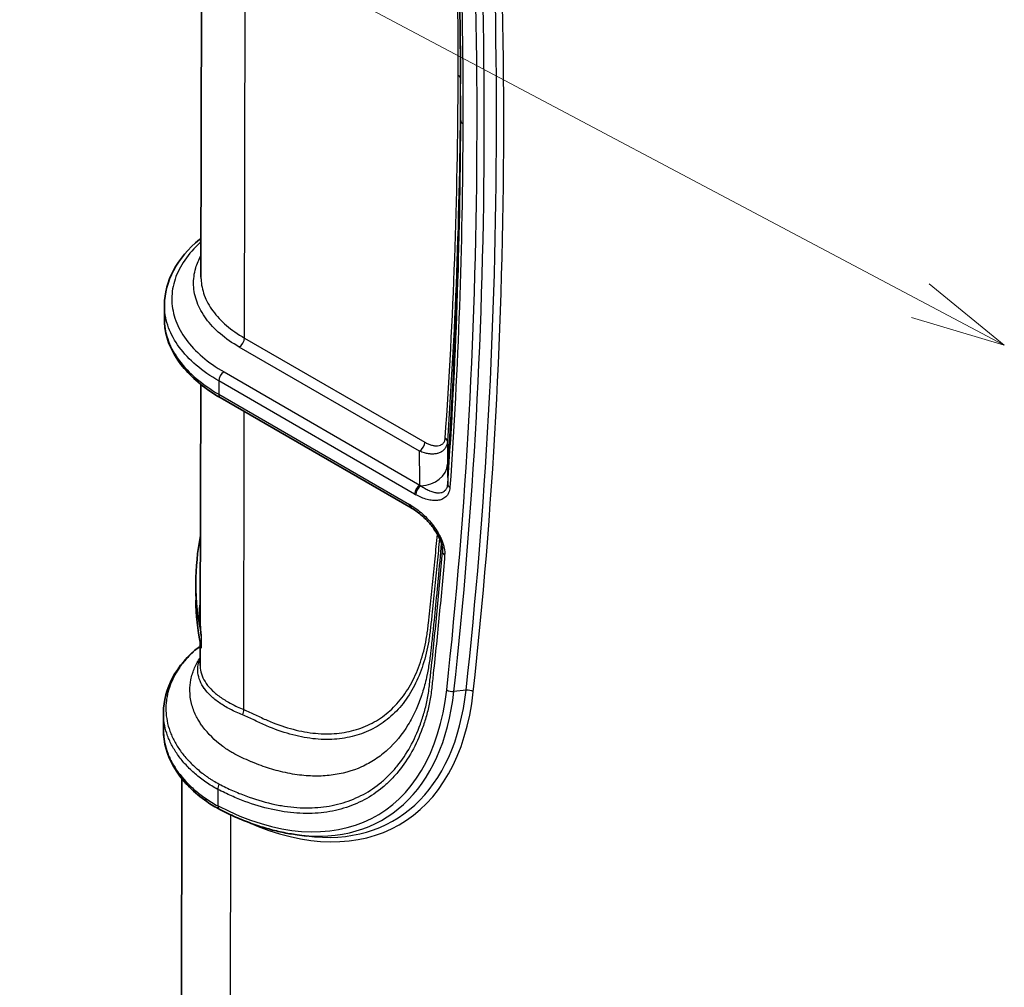
# Model space of a CAD drawing. Units: millimetres. Extents: x 94 to 7338, y 52 to 3424.
# Drawn here: x 350 to 519, y 646 to 811 of the extents above; entities that cross this region are included whole.
import ezdxf

# ---------------------------------------------------------------- set-up
doc = ezdxf.new("R2010")
doc.units = ezdxf.units.MM
doc.header["$LTSCALE"] = 6.5
for name, color, linetype, lineweight in [('Symbol (TK)', 100, 'Continuous', 18), ('Visible (ISO)', 7, 'Continuous', 35), ('Visible Narrow (ISO)', 7, 'Continuous', 25)]:
    doc.layers.add(name, color=color, linetype=linetype, lineweight=lineweight)

# ---------------------------------------------------------------- blocks, each defined once
blk = doc.blocks.new('バルーン1')
at = {"layer": 'Symbol (TK)', "color": 100}
for p, q in [((77.594, 117.422), (43.617, 135.434)), ((79.803, 116.251), (77.828, 117.864)), ((77.594, 117.422), (79.803, 116.251)), ((77.36, 116.98), (79.803, 116.251))]:
    blk.add_line(p, q, dxfattribs=at)

msp = doc.modelspace()

# ---------------------------------------------------------------- linework, layer by layer
at = {"layer": 'Visible (ISO)'}
for p, q in [((381.36, 767.3), (381.623, 887.28)), ((381.36, 767.3), (381.36, 767.299)), ((375.105, 762.552), (375.1, 760.162)), ((375.1, 760.162), (375.1, 760.161)), ((381.314, 751.597), (381.314, 751.597)), ((381.23, 708.438), (381.319, 748.943)), ((384.662, 746.676), (417.273, 727.848)), ((380.483, 714.927), (380.478, 712.725)), ((381.214, 700.897), (381.222, 704.712)), ((374.952, 692.799), (374.945, 689.85)), ((378.112, 685.936), (378.112, 685.936)), ((378.013, 641.185), (378.102, 681.531)), ((378.103, 681.822), (378.103, 681.822)), ((397.804, 671.941), (399.409, 671.736))]:
    msp.add_line(p, q, dxfattribs=at)
msp.add_ellipse((507.484, 715.281), major_axis=(127.001, 0.677), ratio=0.5808597, start_param=3.1371885, end_param=3.1372199, dxfattribs=at)
for points in [[(425.736, 803.72), (425.598, 821.737), (424.964, 840.045), (423.831, 858.587)], [(417.473, 727.73), (417.406, 727.77), (417.339, 727.81), (417.273, 727.848)], [(380.483, 714.929), (380.489, 717.643), (380.749, 720.366), (381.262, 723.073)], [(422.665, 720.606), (422.665, 720.606), (422.665, 720.607), (422.665, 720.607)], [(381.26, 704.514), (380.778, 707.011), (380.518, 709.525), (380.482, 712.037)], [(381.41, 703.858), (381.314, 704.121), (381.255, 704.386), (381.233, 704.656)], [(381.26, 704.514), (381.302, 704.295), (381.352, 704.076), (381.41, 703.858)], [(381.299, 704.23), (381.305, 704.234), (381.311, 704.238), (381.316, 704.242)], [(374.945, 689.849), (374.945, 689.849), (374.945, 689.848), (374.945, 689.847)], [(384.561, 676.274), (383.789, 676.672), (383.052, 677.119), (382.357, 677.61)], [(384.593, 676.258), (384.582, 676.263), (384.571, 676.269), (384.561, 676.274)]]:
    msp.add_open_spline(points, degree=3, dxfattribs=at)
for points, knots in [([(375.105, 762.551), (375.11, 764.544), (375.645, 766.558), (377.675, 770.33), (379.209, 772.133), (381.209, 773.789), (381.291, 773.857), (381.374, 773.923)], [0, 0, 0, 0, 0.9557821, 0.9557821, 1.931647, 1.931647, 1.9730572, 1.9730572, 1.9730572, 1.9730572]), ([(384.662, 746.676), (382.19, 748.103), (380.083, 749.796), (376.924, 753.5), (375.835, 755.572), (375.189, 758.504), (375.098, 759.334), (375.1, 760.161)], [0, 0, 0, 0, 1.0343947, 1.0343947, 2.0743771, 2.0743771, 2.4765769, 2.4765769, 2.4765769, 2.4765769]), ([(422.665, 720.607), (422.662, 720.815), (422.635, 721.057), (422.528, 721.567), (422.446, 721.843), (422.224, 722.443), (422.073, 722.773), (421.686, 723.502), (421.436, 723.9), (420.811, 724.775), (420.419, 725.242), (419.474, 726.232), (418.902, 726.732), (418.046, 727.364), (417.759, 727.556), (417.473, 727.73)], [0, 0, 0, 0, 0.08823136, 0.08823136, 0.17913879, 0.17913879, 0.28747834, 0.28747834, 0.42682865, 0.42682865, 0.6137992, 0.6137992, 0.86443245, 0.86443245, 0.99018497, 0.99018497, 0.99018497, 0.99018497]), ([(374.952, 692.815), (374.956, 694.839), (375.494, 696.882), (377.536, 700.714), (379.083, 702.599), (381.098, 704.085), (381.159, 704.129), (381.221, 704.174)], [0, 0, 0, 0, 0.959729, 0.959729, 1.9377065, 1.9377065, 1.9683988, 1.9683988, 1.9683988, 1.9683988]), ([(382.357, 677.61), (380.194, 679.141), (378.415, 680.913), (375.873, 684.77), (375.11, 686.921), (374.953, 689.329), (374.944, 689.588), (374.945, 689.847)], [0, 0, 0, 0, 1.0056179, 1.0056179, 2.0381162, 2.0381162, 2.1622683, 2.1622683, 2.1622683, 2.1622683]), ([(397.804, 671.941), (396.952, 672.05), (396.092, 672.196), (394.358, 672.559), (393.484, 672.778), (391.725, 673.285), (390.841, 673.575), (389.064, 674.224), (388.173, 674.583), (386.385, 675.37), (385.489, 675.797), (384.593, 676.258)], [1.1999228, 1.1999228, 1.1999228, 1.1999228, 1.26312152, 1.26312152, 1.32632024, 1.32632024, 1.38951896, 1.38951896, 1.45271768, 1.45271768, 1.5159164, 1.5159164, 1.5159164, 1.5159164])]:
    msp.add_open_spline(points, degree=3, knots=knots, dxfattribs=at)
at = {"layer": 'Visible Narrow (ISO)'}
for p, q in [((388.799, 756.871), (389.075, 882.641)), ((425.737, 797.403), (425.708, 801.257)), ((425.763, 794.068), (425.737, 797.403)), ((388.799, 756.871), (419.625, 739.074)), ((418.733, 737.524), (387.906, 755.322)), ((381.515, 751.441), (381.515, 751.441)), ((385.297, 751.072), (418.783, 731.738)), ((384.404, 749.522), (384.399, 747.26)), ((417.89, 730.189), (384.404, 749.522)), ((384.399, 747.26), (417.01, 728.433)), ((388.659, 693.367), (388.771, 744.304)), ((381.415, 705.914), (381.41, 703.858)), ((426.685, 696.671), (424.602, 696.439)), ((383.488, 695.291), (383.488, 695.291)), ((389.358, 692.061), (389.358, 692.061)), ((378.206, 685.814), (378.206, 685.814)), ((384.251, 679.704), (384.245, 676.887)), ((384.245, 676.887), (384.275, 676.872)), ((386.383, 629.516), (386.483, 675.335))]:
    msp.add_line(p, q, dxfattribs=at)
for centre, major_axis, ratio, start_param, end_param in [((-299.992, 1212.782), (-513.199, 893.429), 0.5788161, 3.8113065, 4.0452237), ((-299.536, 1213.044), (513.749, -894.387), 0.5788161, 0.6697138, 0.903631), ((-298.203, 1213.81), (-514.281, 895.312), 0.5788161, 3.8113065, 4.0452237), ((-297.747, 1214.072), (514.831, -896.271), 0.5788161, 0.6697138, 0.903631), ((-203.537, 1171.811), (415.04, -827.312), 0.5710891, 0.8472997, 0.9191155), ((-197.127, 1153.938), (402.911, -816.522), 0.5810926, 0.7821976, 0.8640534), ((424.438, 801.256), (1.27, -0.003), 0.5758807, 0.0056123, 0.786666), ((427.033, 794.069), (-1.27, 0.003), 0.5758807, 0.0056123, 0.786666), ((387.901, 756.356), (0.635, 1.1), 0.5773503, 3.9331754, 5.4952451), ((385.302, 750.038), (-0.635, -1.1), 0.5773503, 3.9331754, 5.4952451), ((385.297, 747.776), (-0.635, -1.1), 0.5773503, 5.4952451, 6.2831853), ((422.215, 739.232), (1.267, -0.09), 0.6181467, 0.0460542, 0.8276575), ((418.727, 738.558), (0.635, 1.1), 0.5773503, 3.9331754, 5.4952451), ((418.763, 735.485), (4.762, 0.046), 0.8139655, 4.7456446, 6.2201152), ((418.788, 730.705), (-0.635, -1.1), 0.5773503, 3.9331754, 5.4952451), ((419.011, 730.58), (-0.61, -1.114), 0.5920105, 3.9459713, 5.4819787), ((418.823, 742.009), (5.178, -11.447), 0.5080428, 5.5505985, 5.5731741), ((424.82, 731.867), (-1.267, 0.089), 0.6178838, 0.0468766, 0.8273714), ((417.912, 740.155), (-6.072, 10.571), 0.5788161, 2.3574647, 2.3832591), ((417.908, 728.948), (-0.635, -1.1), 0.5773503, 5.4952451, 6.2831853), ((416.988, 718.441), (6.088, -10.598), 0.5788161, 2.3314397, 2.3574729), ((418.133, 728.815), (-0.659, -1.085), 0.562165, 5.5079597, 6.2831921), ((9342.301, 1398.672), (-8903.582, -947.81), 0.568987, 6.2301207, 6.2302341), ((423.922, 720.255), (-1.266, 0.107), 0.6255489, 0.0555415, 0.8358935), ((507.484, 715.281), (127.001, 0.677), 0.5808597, 3.1372199, 3.2597304), ((507.476, 711.813), (126.996, -1.219), 0.5708589, 3.1458167, 3.2683272), ((382.101, 726.173), (29.28, -50.973), 0.5788161, 5.5539413, 6.9528991), ((384.346, 727.463), (30.912, -53.815), 0.5788161, 5.6133759, 6.9528991), ((382.556, 726.435), (29.83, -51.931), 0.5788161, 5.8699349, 6.9528991), ((383.89, 727.201), (30.362, -52.856), 0.5788161, 5.8699349, 6.9528991), ((424.269, 697.247), (1.262, -0.139), 0.6393186, 3.9938124, 5.0497366), ((427.019, 695.863), (1.262, -0.139), 0.6393186, 0.8522197, 1.9081439), ((387.761, 692.851), (-0.482, -1.175), 0.6536994, 1.481145, 2.2707586), ((385.149, 680.22), (0.57, 1.135), 0.6133297, 1.5367744, 2.3191075), ((398.229, 693.987), (21.581, 9.119), 0.7971811, 3.6008818, 3.7262295), ((383.091, 678.647), (-0.733, -1.037), 0.6319587, 5.5510864, 6.2831853), ((385.143, 677.403), (-0.582, -1.129), 0.607151, 5.4671294, 6.2831855), ((385.173, 677.387), (-0.58, -1.13), 0.6080695, 5.4661878, 6.2831853)]:
    msp.add_ellipse(centre, major_axis=major_axis, ratio=ratio, start_param=start_param, end_param=end_param, dxfattribs=at)
for points, knots in [([(424.201, 858.149), (424.869, 847.2), (425.365, 836.343), (425.687, 825.577), (426.009, 814.81), (426.158, 804.132), (426.135, 793.553)], [0, 0, 0, 0, 0.038803182, 0.038803182, 0.038803182, 0.077606365, 0.077606365, 0.077606365, 0.077606365]), ([(425.737, 797.403), (425.714, 786.839), (425.518, 776.378), (425.148, 766.022), (424.778, 755.666), (424.235, 745.42), (423.518, 735.286)], [0, 0, 0, 0, 0.03875887, 0.03875887, 0.03875887, 0.077517739, 0.077517739, 0.077517739, 0.077517739]), ([(423.552, 731.92), (424.266, 742.06), (424.807, 752.31), (425.176, 762.669), (425.544, 773.028), (425.739, 783.498), (425.763, 794.068)], [0, 0, 0, 0, 0.038769366, 0.038769366, 0.038769366, 0.077538731, 0.077538731, 0.077538731, 0.077538731]), ([(426.135, 793.553), (426.111, 782.974), (425.916, 772.495), (425.547, 762.127), (425.179, 751.76), (424.637, 741.501), (423.922, 731.351)], [0, 0, 0, 0, 0.038820175, 0.038820175, 0.038820175, 0.077640349, 0.077640349, 0.077640349, 0.077640349]), ([(381.373, 773.298), (381.204, 773.148), (381.039, 772.997), (379.863, 771.881), (379.006, 770.861), (377.64, 768.747), (377.131, 767.653), (376.478, 765.43), (376.334, 764.3), (376.419, 762.048), (376.647, 760.924), (377.466, 758.725), (378.057, 757.648), (379.58, 755.581), (380.513, 754.591), (382.685, 752.732), (383.925, 751.863), (385.297, 751.072)], [4.9166867, 4.9166867, 4.9166867, 4.9166867, 4.9469176, 4.9469176, 5.137813, 5.137813, 5.3287084, 5.3287084, 5.5196038, 5.5196038, 5.7104991, 5.7104991, 5.9013945, 5.9013945, 6.0922899, 6.0922899, 6.2831853, 6.2831853, 6.2831853, 6.2831853]), ([(387.906, 755.322), (386.706, 756.015), (385.621, 756.775), (384.671, 757.588), (383.72, 758.401), (382.904, 759.268), (382.238, 760.172), (381.571, 761.076), (381.054, 762.018), (380.696, 762.981), (380.338, 763.943), (380.138, 764.926), (380.101, 765.911), (380.064, 766.897), (380.19, 767.885), (380.475, 768.858), (380.687, 769.577), (380.985, 770.287), (381.368, 770.982)], [3.1415927, 3.1415927, 3.1415927, 3.1415927, 3.332488, 3.332488, 3.332488, 3.5233834, 3.5233834, 3.5233834, 3.7142788, 3.7142788, 3.7142788, 3.9051742, 3.9051742, 3.9051742, 4.0960696, 4.0960696, 4.0960696, 4.2371328, 4.2371328, 4.2371328, 4.2371328]), ([(381.36, 767.299), (381.359, 767.186), (381.361, 767.072), (381.401, 766.02), (381.591, 765.084), (382.273, 763.25), (382.766, 762.353), (384.035, 760.63), (384.812, 759.804), (386.623, 758.255), (387.656, 757.531), (388.799, 756.871)], [2.3549732, 2.3549732, 2.3549732, 2.3549732, 2.37801111, 2.37801111, 2.56890649, 2.56890649, 2.75980188, 2.75980188, 2.95069727, 2.95069727, 3.14159265, 3.14159265, 3.14159265, 3.14159265]), ([(384.404, 749.522), (382.976, 750.347), (381.684, 751.252), (380.552, 752.22), (379.421, 753.188), (378.45, 754.219), (377.656, 755.296), (376.863, 756.372), (376.247, 757.493), (375.821, 758.638), (375.394, 759.784), (375.157, 760.953), (375.113, 762.126), (375.107, 762.268), (375.105, 762.409), (375.105, 762.551)], [0, 0, 0, 0, 0.19089539, 0.19089539, 0.19089539, 0.38179077, 0.38179077, 0.38179077, 0.57268616, 0.57268616, 0.57268616, 0.76358155, 0.76358155, 0.76358155, 0.78661977, 0.78661977, 0.78661977, 0.78661977]), ([(375.1, 760.161), (375.1, 760.022), (375.102, 759.883), (375.107, 759.743), (375.151, 758.59), (375.389, 757.437), (375.815, 756.307), (376.242, 755.176), (376.858, 754.068), (377.651, 753.002), (378.445, 751.936), (379.416, 750.913), (380.547, 749.95), (381.679, 748.987), (382.971, 748.085), (384.399, 747.26)], [2.35497359, 2.35497359, 2.35497359, 2.35497359, 2.37801111, 2.37801111, 2.37801111, 2.56890649, 2.56890649, 2.56890649, 2.75980188, 2.75980188, 2.75980188, 2.95069727, 2.95069727, 2.95069727, 3.14159265, 3.14159265, 3.14159265, 3.14159265]), ([(423.483, 739.178), (423.464, 738.907), (423.409, 738.66), (423.321, 738.435), (423.314, 738.418), (423.307, 738.401), (423.3, 738.384), (423.26, 738.29), (423.215, 738.2), (423.164, 738.116), (423.151, 738.095), (423.138, 738.073), (423.124, 738.053), (423.075, 737.977), (423.021, 737.906), (422.964, 737.839), (422.944, 737.816), (422.925, 737.795), (422.905, 737.773), (422.825, 737.689), (422.739, 737.611), (422.647, 737.541), (422.583, 737.494), (422.517, 737.449), (422.449, 737.409), (422.42, 737.391), (422.39, 737.374), (422.36, 737.358), (422.193, 737.268), (422.013, 737.198), (421.822, 737.146), (421.788, 737.137), (421.754, 737.128), (421.719, 737.12), (421.524, 737.075), (421.32, 737.048), (421.111, 737.038), (421.079, 737.036), (421.048, 737.035), (421.016, 737.035), (420.8, 737.03), (420.578, 737.042), (420.351, 737.071), (420.327, 737.075), (420.302, 737.078), (420.277, 737.081), (420.04, 737.115), (419.795, 737.168), (419.55, 737.237), (419.279, 737.313), (419.007, 737.408), (418.733, 737.524)], [0, 0, 0, 0, 0.0010124643, 0.0010124643, 0.0010124643, 0.0010904647, 0.0010904647, 0.0010904647, 0.0015186965, 0.0015186965, 0.0015186965, 0.0016276557, 0.0016276557, 0.0016276557, 0.0020249287, 0.0020249287, 0.0020249287, 0.0021567444, 0.0021567444, 0.0021567444, 0.0026782776, 0.0026782776, 0.0026782776, 0.003037393, 0.003037393, 0.003037393, 0.0031925963, 0.0031925963, 0.0031925963, 0.0040498574, 0.0040498574, 0.0040498574, 0.0042020979, 0.0042020979, 0.0042020979, 0.0050623217, 0.0050623217, 0.0050623217, 0.0051923176, 0.0051923176, 0.0051923176, 0.0060747861, 0.0060747861, 0.0060747861, 0.0061697875, 0.0061697875, 0.0061697875, 0.0070872504, 0.0070872504, 0.0070872504, 0.0080997148, 0.0080997148, 0.0080997148, 0.0080997148]), ([(419.625, 739.074), (419.816, 738.963), (420.007, 738.866), (420.196, 738.782), (420.386, 738.698), (420.575, 738.628), (420.759, 738.573), (420.944, 738.518), (421.125, 738.478), (421.302, 738.454), (421.478, 738.431), (421.651, 738.424), (421.818, 738.437), (421.985, 738.45), (422.142, 738.483), (422.288, 738.539), (422.361, 738.567), (422.432, 738.601), (422.499, 738.641), (422.566, 738.681), (422.63, 738.728), (422.689, 738.782), (422.747, 738.835), (422.801, 738.895), (422.85, 738.962), (422.898, 739.029), (422.942, 739.104), (422.979, 739.185), (423.052, 739.348), (423.098, 739.534), (423.113, 739.748)], [0, 0, 0, 0, 0.0008084876, 0.0008084876, 0.0008084876, 0.0016169752, 0.0016169752, 0.0016169752, 0.0024254628, 0.0024254628, 0.0024254628, 0.0032339504, 0.0032339504, 0.0032339504, 0.004042438, 0.004042438, 0.004042438, 0.0044466818, 0.0044466818, 0.0044466818, 0.0048509256, 0.0048509256, 0.0048509256, 0.0052551695, 0.0052551695, 0.0052551695, 0.0056594133, 0.0056594133, 0.0056594133, 0.0064679009, 0.0064679009, 0.0064679009, 0.0064679009]), ([(423.483, 739.178), (423.49, 738.358), (423.497, 737.537), (423.505, 736.717), (423.509, 736.24), (423.514, 735.763), (423.518, 735.286)], [0.0005238196, 0.0005238196, 0.0005238196, 0.0005238196, 0.0047625002, 0.0047625002, 0.0047625002, 0.0072254727, 0.0072254727, 0.0072254727, 0.0072254727]), ([(418.783, 731.738), (418.776, 732.511), (418.768, 733.284), (418.761, 734.057), (418.754, 734.873), (418.747, 735.69), (418.741, 736.506), (418.738, 736.845), (418.735, 737.185), (418.733, 737.524)], [0.0002235334, 0.0002235334, 0.0002235334, 0.0002235334, 0.0042152708, 0.0042152708, 0.0042152708, 0.0084305417, 0.0084305417, 0.0084305417, 0.0101838773, 0.0101838773, 0.0101838773, 0.0101838773]), ([(423.922, 731.351), (423.897, 730.992), (423.821, 730.677), (423.7, 730.402), (423.64, 730.265), (423.568, 730.137), (423.488, 730.022), (423.407, 729.908), (423.318, 729.805), (423.222, 729.713), (423.028, 729.529), (422.802, 729.388), (422.559, 729.287), (422.317, 729.187), (422.056, 729.125), (421.779, 729.096), (421.641, 729.081), (421.498, 729.075), (421.355, 729.076), (421.211, 729.077), (421.065, 729.086), (420.918, 729.102), (420.623, 729.133), (420.321, 729.192), (420.013, 729.276), (419.705, 729.36), (419.389, 729.47), (419.071, 729.602), (418.754, 729.734), (418.434, 729.888), (418.113, 730.064)], [0, 0, 0, 0, 0.001351479, 0.001351479, 0.001351479, 0.002027218, 0.002027218, 0.002027218, 0.002702957, 0.002702957, 0.002702957, 0.004054436, 0.004054436, 0.004054436, 0.005405915, 0.005405915, 0.005405915, 0.006081654, 0.006081654, 0.006081654, 0.006757394, 0.006757394, 0.006757394, 0.008108872, 0.008108872, 0.008108872, 0.009460351, 0.009460351, 0.009460351, 0.01081183, 0.01081183, 0.01081183, 0.01081183]), ([(418.959, 731.612), (419.201, 731.442), (419.442, 731.288), (419.682, 731.149), (419.923, 731.011), (420.162, 730.888), (420.398, 730.785), (420.418, 730.776), (420.437, 730.767), (420.457, 730.759), (420.7, 730.655), (420.939, 730.571), (421.173, 730.509), (421.29, 730.479), (421.405, 730.454), (421.519, 730.435), (421.601, 730.422), (421.682, 730.411), (421.763, 730.405), (421.794, 730.402), (421.825, 730.4), (421.855, 730.399), (422.04, 730.39), (422.218, 730.4), (422.386, 730.434), (422.416, 730.44), (422.444, 730.447), (422.473, 730.454), (422.541, 730.472), (422.607, 730.494), (422.672, 730.52), (422.764, 730.558), (422.853, 730.605), (422.935, 730.663), (422.956, 730.677), (422.977, 730.693), (422.997, 730.709), (423.056, 730.756), (423.112, 730.809), (423.164, 730.868), (423.179, 730.885), (423.194, 730.903), (423.208, 730.921), (423.26, 730.988), (423.309, 731.063), (423.351, 731.145), (423.36, 731.162), (423.368, 731.179), (423.376, 731.196), (423.419, 731.287), (423.455, 731.386), (423.484, 731.495), (423.518, 731.623), (423.541, 731.766), (423.552, 731.92)], [0, 0, 0, 0, 0.0011701899, 0.0011701899, 0.0011701899, 0.0023403798, 0.0023403798, 0.0023403798, 0.0024394436, 0.0024394436, 0.0024394436, 0.0036502229, 0.0036502229, 0.0036502229, 0.00425066, 0.00425066, 0.00425066, 0.0046807596, 0.0046807596, 0.0046807596, 0.0048472459, 0.0048472459, 0.0048472459, 0.0058509495, 0.0058509495, 0.0058509495, 0.0060238558, 0.0060238558, 0.0060238558, 0.0064360444, 0.0064360444, 0.0064360444, 0.0070211394, 0.0070211394, 0.0070211394, 0.0071717075, 0.0071717075, 0.0071717075, 0.0076062343, 0.0076062343, 0.0076062343, 0.0077329765, 0.0077329765, 0.0077329765, 0.0081913292, 0.0081913292, 0.0081913292, 0.0082846915, 0.0082846915, 0.0082846915, 0.0087764242, 0.0087764242, 0.0087764242, 0.0093615191, 0.0093615191, 0.0093615191, 0.0093615191]), ([(417.235, 728.299), (417.918, 727.884), (418.587, 727.386), (419.241, 726.798), (419.569, 726.503), (419.894, 726.183), (420.205, 725.845), (420.517, 725.508), (420.816, 725.152), (421.101, 724.773), (421.387, 724.394), (421.66, 723.989), (421.903, 723.574), (422.025, 723.366), (422.139, 723.155), (422.247, 722.94), (422.354, 722.725), (422.454, 722.504), (422.544, 722.283), (422.634, 722.062), (422.713, 721.842), (422.78, 721.622), (422.847, 721.401), (422.903, 721.18), (422.945, 720.963), (423.029, 720.528), (423.056, 720.12), (423.024, 719.739)], [0, 0, 0, 0, 0.002868625, 0.002868625, 0.002868625, 0.004306276, 0.004306276, 0.004306276, 0.005744196, 0.005744196, 0.005744196, 0.007182116, 0.007182116, 0.007182116, 0.007901076, 0.007901076, 0.007901076, 0.008620036, 0.008620036, 0.008620036, 0.009338996, 0.009338996, 0.009338996, 0.010057956, 0.010057956, 0.010057956, 0.011495876, 0.011495876, 0.011495876, 0.011495876]), ([(422.144, 722.605), (422.017, 721.214), (421.887, 719.825), (421.61, 716.941), (421.463, 715.446), (421.159, 712.461), (421.006, 710.972), (420.803, 709.113), (420.761, 708.741), (420.678, 707.996), (420.637, 707.622), (420.553, 706.878), (420.509, 706.508), (420.412, 705.777), (420.357, 705.416), (420.177, 704.345), (420.034, 703.649), (419.708, 702.302), (419.525, 701.649), (418.913, 699.751), (418.425, 698.566), (417.572, 696.912), (417.267, 696.38), (416.616, 695.36), (416.269, 694.869), (415.179, 693.481), (414.385, 692.659), (412.666, 691.216), (411.741, 690.595), (410.253, 689.817), (409.739, 689.583), (408.684, 689.17), (408.146, 688.993), (406.497, 688.543), (405.353, 688.354), (402.978, 688.196), (401.746, 688.228), (399.829, 688.447), (399.183, 688.549), (397.884, 688.807), (397.23, 688.963), (395.254, 689.514), (393.92, 689.989), (392.23, 690.714), (391.89, 690.866), (391.21, 691.181), (390.869, 691.346), (390.186, 691.676), (389.844, 691.84), (389.163, 692.151), (388.823, 692.296), (388.483, 692.432)], [0.006257434, 0.006257434, 0.006257434, 0.006257434, 0.011648631, 0.011648631, 0.017472947, 0.017472947, 0.023297263, 0.023297263, 0.024753342, 0.024753342, 0.026209421, 0.026209421, 0.0276655, 0.0276655, 0.029121579, 0.029121579, 0.032033737, 0.032033737, 0.034945894, 0.034945894, 0.04077021, 0.04077021, 0.043682368, 0.043682368, 0.046594526, 0.046594526, 0.052418842, 0.052418842, 0.058243157, 0.058243157, 0.061155315, 0.061155315, 0.064067473, 0.064067473, 0.069891789, 0.069891789, 0.075716105, 0.075716105, 0.078628263, 0.078628263, 0.08154042, 0.08154042, 0.087364736, 0.087364736, 0.088820815, 0.088820815, 0.090276894, 0.090276894, 0.091732973, 0.091732973, 0.093189052, 0.093189052, 0.093189052, 0.093189052]), ([(388.659, 693.367), (388.993, 693.23), (389.328, 693.085), (389.663, 692.931), (389.999, 692.777), (390.336, 692.615), (390.672, 692.452), (391.009, 692.289), (391.346, 692.125), (391.682, 691.969), (392.018, 691.812), (392.352, 691.661), (392.686, 691.517), (394.021, 690.941), (395.338, 690.47), (396.639, 690.106), (397.289, 689.924), (397.934, 689.768), (398.575, 689.641), (399.217, 689.513), (399.855, 689.412), (400.485, 689.34), (401.747, 689.195), (402.963, 689.164), (404.135, 689.243), (405.307, 689.322), (406.435, 689.511), (407.519, 689.81), (408.061, 689.959), (408.592, 690.136), (409.112, 690.342), (409.632, 690.547), (410.138, 690.78), (410.626, 691.038), (411.603, 691.554), (412.513, 692.172), (413.359, 692.889), (414.204, 693.607), (414.984, 694.425), (415.697, 695.346), (416.053, 695.806), (416.394, 696.294), (416.712, 696.801), (417.031, 697.308), (417.329, 697.835), (417.607, 698.383), (418.162, 699.479), (418.637, 700.656), (419.032, 701.913), (419.23, 702.542), (419.407, 703.191), (419.564, 703.86), (419.721, 704.53), (419.858, 705.222), (419.972, 705.931), (420.029, 706.285), (420.08, 706.644), (420.126, 707.006), (420.172, 707.368), (420.213, 707.734), (420.255, 708.099), (420.337, 708.83), (420.419, 709.562), (420.499, 710.295), (420.659, 711.761), (420.81, 713.233), (420.959, 714.707), (421.109, 716.18), (421.254, 717.656), (421.396, 719.135), (421.529, 720.523), (421.659, 721.915), (421.785, 723.308)], [0, 0, 0, 0, 0.001430504, 0.001430504, 0.001430504, 0.002861007, 0.002861007, 0.002861007, 0.004291511, 0.004291511, 0.004291511, 0.005722014, 0.005722014, 0.005722014, 0.011444029, 0.011444029, 0.011444029, 0.014305036, 0.014305036, 0.014305036, 0.017166043, 0.017166043, 0.017166043, 0.022888058, 0.022888058, 0.022888058, 0.028610072, 0.028610072, 0.028610072, 0.03147108, 0.03147108, 0.03147108, 0.034332087, 0.034332087, 0.034332087, 0.040054101, 0.040054101, 0.040054101, 0.045776116, 0.045776116, 0.045776116, 0.048637123, 0.048637123, 0.048637123, 0.05149813, 0.05149813, 0.05149813, 0.057220145, 0.057220145, 0.057220145, 0.060081152, 0.060081152, 0.060081152, 0.062942159, 0.062942159, 0.062942159, 0.064372663, 0.064372663, 0.064372663, 0.065803166, 0.065803166, 0.065803166, 0.068664174, 0.068664174, 0.068664174, 0.074386188, 0.074386188, 0.074386188, 0.080108203, 0.080108203, 0.080108203, 0.085482309, 0.085482309, 0.085482309, 0.085482309]), ([(422.456, 721.792), (422.278, 719.746), (422.093, 717.705), (421.901, 715.669), (421.822, 714.829), (421.741, 713.99), (421.66, 713.151), (421.49, 711.412), (421.316, 709.677), (421.137, 707.946), (421.047, 707.08), (420.957, 706.216), (420.865, 705.352), (420.819, 704.921), (420.773, 704.489), (420.727, 704.058), (420.725, 704.042), (420.723, 704.026), (420.721, 704.011), (420.689, 703.713), (420.657, 703.415), (420.622, 703.116), (420.609, 702.998), (420.595, 702.88), (420.58, 702.761)], [0.094811083, 0.094811083, 0.094811083, 0.094811083, 0.102717168, 0.102717168, 0.102717168, 0.105980034, 0.105980034, 0.105980034, 0.112746984, 0.112746984, 0.112746984, 0.116130459, 0.116130459, 0.116130459, 0.117822197, 0.117822197, 0.117822197, 0.11788369, 0.11788369, 0.11788369, 0.119051669, 0.119051669, 0.119051669, 0.119513935, 0.119513935, 0.119513935, 0.119513935]), ([(423.024, 719.739), (422.738, 716.343), (422.432, 712.961), (422.107, 709.593), (421.782, 706.225), (421.437, 702.871), (421.077, 699.527), (421.033, 699.109), (420.987, 698.691), (420.942, 698.273), (420.897, 697.856), (420.851, 697.438), (420.805, 697.021), (420.759, 696.604), (420.709, 696.189), (420.65, 695.782), (420.591, 695.374), (420.523, 694.972), (420.448, 694.576), (420.372, 694.18), (420.288, 693.79), (420.195, 693.406), (420.103, 693.022), (420.002, 692.643), (419.896, 692.271), (419.683, 691.527), (419.449, 690.806), (419.195, 690.107), (418.178, 687.313), (416.833, 684.882), (415.157, 682.822), (414.738, 682.306), (414.296, 681.813), (413.838, 681.349), (413.381, 680.886), (412.907, 680.45), (412.416, 680.042), (411.435, 679.226), (410.389, 678.521), (409.279, 677.925), (408.169, 677.329), (406.995, 676.842), (405.754, 676.468), (405.133, 676.282), (404.497, 676.124), (403.851, 675.996), (403.206, 675.869), (402.55, 675.771), (401.883, 675.702), (400.549, 675.566), (399.173, 675.546), (397.753, 675.646), (397.044, 675.696), (396.323, 675.775), (395.591, 675.885), (394.86, 675.995), (394.121, 676.134), (393.378, 676.303), (391.893, 676.64), (390.39, 677.092), (388.869, 677.658), (388.109, 677.941), (387.343, 678.253), (386.574, 678.594), (386.189, 678.764), (385.803, 678.942), (385.416, 679.128), (385.028, 679.314), (384.64, 679.509), (384.251, 679.704)], [0, 0, 0, 0, 0.01310035, 0.01310035, 0.01310035, 0.02620069, 0.02620069, 0.02620069, 0.02783824, 0.02783824, 0.02783824, 0.02947578, 0.02947578, 0.02947578, 0.03111332, 0.03111332, 0.03111332, 0.03275086, 0.03275086, 0.03275086, 0.03438841, 0.03438841, 0.03438841, 0.03602595, 0.03602595, 0.03602595, 0.03930104, 0.03930104, 0.03930104, 0.05240138, 0.05240138, 0.05240138, 0.05567647, 0.05567647, 0.05567647, 0.05895156, 0.05895156, 0.05895156, 0.06550173, 0.06550173, 0.06550173, 0.0720519, 0.0720519, 0.0720519, 0.07532699, 0.07532699, 0.07532699, 0.07860208, 0.07860208, 0.07860208, 0.08515225, 0.08515225, 0.08515225, 0.08842733, 0.08842733, 0.08842733, 0.09170242, 0.09170242, 0.09170242, 0.09825259, 0.09825259, 0.09825259, 0.10152768, 0.10152768, 0.10152768, 0.10316522, 0.10316522, 0.10316522, 0.10480277, 0.10480277, 0.10480277, 0.10480277]), ([(384.473, 680.608), (384.855, 680.415), (385.238, 680.223), (386.001, 679.856), (386.381, 679.681), (387.518, 679.177), (388.272, 678.87), (390.519, 678.033), (392, 677.587), (394.194, 677.089), (394.922, 676.952), (396.363, 676.735), (397.073, 676.657), (399.169, 676.51), (400.525, 676.529), (402.495, 676.731), (403.141, 676.828), (404.412, 677.079), (405.039, 677.235), (406.871, 677.787), (408.027, 678.267), (410.212, 679.442), (411.242, 680.137), (412.69, 681.343), (413.156, 681.772), (414.057, 682.686), (414.491, 683.171), (416.552, 685.709), (417.873, 688.103), (419.121, 691.542), (419.351, 692.251), (419.665, 693.352), (419.763, 693.725), (419.945, 694.488), (420.027, 694.876), (420.175, 695.669), (420.241, 696.072), (420.356, 696.892), (420.404, 697.31), (420.541, 698.557), (420.631, 699.387), (421.077, 703.544), (421.42, 706.88), (422.067, 713.579), (422.371, 716.941), (422.655, 720.318)], [0, 0, 0, 0, 0.00161284, 0.00161284, 0.00322569, 0.00322569, 0.00645138, 0.00645138, 0.01290276, 0.01290276, 0.01612845, 0.01612845, 0.01935414, 0.01935414, 0.02580552, 0.02580552, 0.02903121, 0.02903121, 0.0322569, 0.0322569, 0.03870828, 0.03870828, 0.04515966, 0.04515966, 0.04838534, 0.04838534, 0.05161103, 0.05161103, 0.06451379, 0.06451379, 0.06773948, 0.06773948, 0.06935233, 0.06935233, 0.07096517, 0.07096517, 0.07257802, 0.07257802, 0.07419086, 0.07419086, 0.07741655, 0.07741655, 0.09031931, 0.09031931, 0.10322207, 0.10322207, 0.10322207, 0.10322207]), ([(381.415, 705.914), (381.287, 706.646), (381.197, 707.381), (381.147, 708.112), (381.096, 708.843), (381.085, 709.568), (381.113, 710.284), (381.133, 710.8), (381.175, 711.312), (381.238, 711.813)], [-0.0000363459, -0.0000363459, -0.0000363459, -0.0000363459, 0.0031812003, 0.0031812003, 0.0031812003, 0.0063987464, 0.0063987464, 0.0063987464, 0.008721644, 0.008721644, 0.008721644, 0.008721644]), ([(381.23, 708.438), (381.23, 708.429), (381.23, 708.42), (381.23, 708.411), (381.23, 707.998), (381.245, 707.583), (381.276, 707.166), (381.291, 706.957), (381.311, 706.748), (381.334, 706.54), (381.357, 706.331), (381.384, 706.121), (381.415, 705.914)], [0.0095272753, 0.0095272753, 0.0095272753, 0.0095272753, 0.0095624901, 0.0095624901, 0.0095624901, 0.0111562384, 0.0111562384, 0.0111562384, 0.0119531126, 0.0119531126, 0.0119531126, 0.0127499868, 0.0127499868, 0.0127499868, 0.0127499868]), ([(381.221, 704.168), (381.089, 704.073), (380.96, 703.976), (380.833, 703.876), (380.825, 703.87), (380.817, 703.864), (380.809, 703.858), (380.54, 703.646), (380.279, 703.424), (380.026, 703.194), (380.023, 703.191), (380.019, 703.188), (380.016, 703.185), (379.504, 702.719), (379.028, 702.222), (378.59, 701.699), (378.371, 701.438), (378.161, 701.169), (377.961, 700.898), (377.959, 700.895), (377.957, 700.892), (377.955, 700.889), (377.758, 700.62), (377.572, 700.349), (377.397, 700.077), (377.395, 700.073), (377.393, 700.07), (377.391, 700.067), (376.689, 698.967), (376.168, 697.838), (375.828, 696.684), (375.827, 696.68), (375.826, 696.676), (375.824, 696.672), (375.741, 696.387), (375.668, 696.099), (375.607, 695.81), (375.606, 695.806), (375.605, 695.802), (375.604, 695.798), (375.543, 695.509), (375.494, 695.218), (375.456, 694.927), (375.456, 694.922), (375.455, 694.918), (375.454, 694.914), (375.379, 694.328), (375.351, 693.744), (375.37, 693.163), (375.37, 693.158), (375.37, 693.153), (375.37, 693.148), (375.409, 691.982), (375.633, 690.822), (376.045, 689.672), (376.048, 689.666), (376.05, 689.66), (376.052, 689.653), (376.154, 689.371), (376.268, 689.089), (376.392, 688.809), (376.395, 688.802), (376.398, 688.796), (376.401, 688.789), (376.526, 688.51), (376.661, 688.233), (376.807, 687.959), (376.811, 687.953), (376.815, 687.946), (376.818, 687.939), (377.114, 687.386), (377.453, 686.843), (377.834, 686.312), (377.84, 686.304), (377.845, 686.297), (377.85, 686.289), (378.232, 685.759), (378.655, 685.241), (379.12, 684.735), (379.127, 684.728), (379.134, 684.72), (379.141, 684.712), (379.608, 684.207), (380.117, 683.714), (380.668, 683.234), (380.678, 683.226), (380.687, 683.218), (380.696, 683.21), (380.978, 682.965), (381.267, 682.727), (381.567, 682.492), (381.717, 682.375), (381.869, 682.258), (382.024, 682.142), (382.167, 682.036), (382.313, 681.929), (382.458, 681.825), (382.47, 681.817), (382.481, 681.809), (382.493, 681.801), (382.648, 681.691), (382.805, 681.584), (382.965, 681.479), (383.12, 681.379), (383.278, 681.28), (383.437, 681.184), (383.443, 681.18), (383.45, 681.177), (383.456, 681.173), (383.786, 680.974), (384.125, 680.784), (384.473, 680.608)], [0.003727787, 0.003727787, 0.003727787, 0.003727787, 0.004419972, 0.004419972, 0.004419972, 0.004462796, 0.004462796, 0.004462796, 0.005930457, 0.005930457, 0.005930457, 0.005950395, 0.005950395, 0.005950395, 0.008925593, 0.008925593, 0.008925593, 0.010413191, 0.010413191, 0.010413191, 0.010428774, 0.010428774, 0.010428774, 0.01190079, 0.01190079, 0.01190079, 0.0119181, 0.0119181, 0.0119181, 0.017851185, 0.017851185, 0.017851185, 0.017870711, 0.017870711, 0.017870711, 0.019338784, 0.019338784, 0.019338784, 0.019359259, 0.019359259, 0.019359259, 0.020826383, 0.020826383, 0.020826383, 0.020848378, 0.020848378, 0.020848378, 0.02380158, 0.02380158, 0.02380158, 0.023826559, 0.023826559, 0.023826559, 0.029751975, 0.029751975, 0.029751975, 0.02978454, 0.02978454, 0.02978454, 0.031239574, 0.031239574, 0.031239574, 0.031273887, 0.031273887, 0.031273887, 0.032727173, 0.032727173, 0.032727173, 0.032763612, 0.032763612, 0.032763612, 0.03570237, 0.03570237, 0.03570237, 0.035744089, 0.035744089, 0.035744089, 0.038677568, 0.038677568, 0.038677568, 0.038722341, 0.038722341, 0.038722341, 0.041652765, 0.041652765, 0.041652765, 0.041701986, 0.041701986, 0.041701986, 0.043197678, 0.043197678, 0.043197678, 0.043943092, 0.043943092, 0.043943092, 0.044627963, 0.044627963, 0.044627963, 0.044681629, 0.044681629, 0.044681629, 0.045411962, 0.045411962, 0.045411962, 0.046115561, 0.046115561, 0.046115561, 0.046143636, 0.046143636, 0.046143636, 0.04760316, 0.04760316, 0.04760316, 0.04760316]), ([(385.287, 686.901), (385.218, 686.952), (385.15, 687.002), (385.083, 687.053), (383.705, 688.092), (382.572, 689.208), (381.682, 690.403), (381.606, 690.505), (381.531, 690.608), (381.459, 690.711), (381.309, 690.925), (381.167, 691.14), (381.033, 691.359), (380.882, 691.604), (380.742, 691.852), (380.613, 692.101), (380.571, 692.181), (380.53, 692.262), (380.491, 692.342), (380.33, 692.673), (380.187, 693.007), (380.063, 693.344), (379.94, 693.68), (379.835, 694.021), (379.749, 694.361), (379.563, 695.098), (379.467, 695.835), (379.46, 696.572), (379.455, 697.198), (379.514, 697.824), (379.638, 698.449), (379.705, 698.79), (379.792, 699.131), (379.898, 699.471), (379.912, 699.515), (379.926, 699.559), (379.941, 699.603), (380.037, 699.899), (380.148, 700.191), (380.273, 700.48), (380.53, 701.079), (380.845, 701.665), (381.217, 702.24)], [0, 0, 0, 0, 0.000328344, 0.000328344, 0.000328344, 0.007036643, 0.007036643, 0.007036643, 0.007611253, 0.007611253, 0.007611253, 0.008795803, 0.008795803, 0.008795803, 0.010126414, 0.010126414, 0.010126414, 0.010554964, 0.010554964, 0.010554964, 0.012314125, 0.012314125, 0.012314125, 0.014073285, 0.014073285, 0.014073285, 0.017879445, 0.017879445, 0.017879445, 0.021109928, 0.021109928, 0.021109928, 0.022869089, 0.022869089, 0.022869089, 0.023097572, 0.023097572, 0.023097572, 0.024628249, 0.024628249, 0.024628249, 0.027791989, 0.027791989, 0.027791989, 0.027791989]), ([(388.483, 692.432), (388.098, 692.586), (387.73, 692.745), (387.373, 692.908), (387.018, 693.071), (386.676, 693.238), (386.347, 693.41), (385.69, 693.754), (385.086, 694.117), (384.537, 694.494), (384.534, 694.496), (384.53, 694.499), (384.527, 694.501), (384.256, 694.688), (383.998, 694.879), (383.753, 695.073), (383.75, 695.076), (383.746, 695.079), (383.742, 695.082), (383.499, 695.277), (383.268, 695.475), (383.054, 695.676), (383.05, 695.679), (383.047, 695.683), (383.043, 695.686), (382.612, 696.09), (382.245, 696.503), (381.939, 696.927), (381.936, 696.931), (381.933, 696.935), (381.93, 696.939), (381.625, 697.363), (381.381, 697.799), (381.2, 698.245), (381.199, 698.249), (381.197, 698.253), (381.196, 698.257), (381.015, 698.704), (380.899, 699.162), (380.848, 699.62), (380.848, 699.624), (380.848, 699.627), (380.847, 699.63), (380.798, 700.09), (380.814, 700.552), (380.896, 701.016), (380.961, 701.387), (381.067, 701.76), (381.216, 702.135)], [0, 0, 0, 0, 0.001618821, 0.001618821, 0.001618821, 0.003231864, 0.003231864, 0.003231864, 0.006454503, 0.006454503, 0.006454503, 0.006474203, 0.006474203, 0.006474203, 0.008068345, 0.008068345, 0.008068345, 0.008092753, 0.008092753, 0.008092753, 0.009683354, 0.009683354, 0.009683354, 0.009711304, 0.009711304, 0.009711304, 0.012918642, 0.012918642, 0.012918642, 0.012948405, 0.012948405, 0.012948405, 0.016158008, 0.016158008, 0.016158008, 0.016185507, 0.016185507, 0.016185507, 0.019399689, 0.019399689, 0.019399689, 0.019422608, 0.019422608, 0.019422608, 0.022646294, 0.022646294, 0.022646294, 0.025217682, 0.025217682, 0.025217682, 0.025217682]), ([(420.58, 702.761), (420.484, 701.977), (420.371, 701.217), (420.242, 700.476), (420.175, 700.097), (420.105, 699.723), (420.03, 699.355), (419.993, 699.176), (419.955, 698.998), (419.916, 698.822), (419.717, 697.925), (419.486, 697.058), (419.221, 696.221), (419.17, 696.058), (419.117, 695.896), (419.063, 695.735), (418.785, 694.908), (418.475, 694.109), (418.131, 693.342), (417.925, 692.883), (417.708, 692.435), (417.479, 691.999), (417.249, 691.562), (417.008, 691.136), (416.756, 690.725), (415.751, 689.083), (414.584, 687.666), (413.26, 686.469), (412.599, 685.871), (411.898, 685.328), (411.156, 684.842), (410.786, 684.599), (410.404, 684.369), (410.015, 684.156), (409.625, 683.942), (409.228, 683.745), (408.825, 683.563), (407.21, 682.837), (405.483, 682.361), (403.645, 682.132), (402.726, 682.018), (401.779, 681.966), (400.803, 681.978), (400.315, 681.984), (399.821, 682.006), (399.324, 682.044), (398.828, 682.082), (398.328, 682.136), (397.825, 682.205), (396.751, 682.353), (395.661, 682.571), (394.557, 682.859), (393.591, 683.11), (392.614, 683.416), (391.624, 683.775), (391.094, 683.967), (390.561, 684.175), (390.024, 684.399), (389.957, 684.427), (389.89, 684.455), (389.824, 684.483), (389.353, 684.683), (388.879, 684.895), (388.404, 685.118), (388.336, 685.15), (388.268, 685.183), (388.199, 685.215), (387.726, 685.441), (387.251, 685.678), (386.792, 685.935), (386.588, 686.049), (386.387, 686.166), (386.19, 686.288), (385.934, 686.447), (385.686, 686.615), (385.443, 686.788), (385.391, 686.826), (385.339, 686.863), (385.287, 686.901)], [0, 0, 0, 0, 0.003008985, 0.003008985, 0.003008985, 0.00455063, 0.00455063, 0.00455063, 0.005298248, 0.005298248, 0.005298248, 0.009101259, 0.009101259, 0.009101259, 0.009840663, 0.009840663, 0.009840663, 0.013651889, 0.013651889, 0.013651889, 0.015927204, 0.015927204, 0.015927204, 0.018202518, 0.018202518, 0.018202518, 0.027303777, 0.027303777, 0.027303777, 0.031854407, 0.031854407, 0.031854407, 0.034129722, 0.034129722, 0.034129722, 0.036405037, 0.036405037, 0.036405037, 0.045506296, 0.045506296, 0.045506296, 0.050056925, 0.050056925, 0.050056925, 0.05233224, 0.05233224, 0.05233224, 0.054607555, 0.054607555, 0.054607555, 0.059463186, 0.059463186, 0.059463186, 0.063708814, 0.063708814, 0.063708814, 0.065984129, 0.065984129, 0.065984129, 0.066266875, 0.066266875, 0.066266875, 0.068259444, 0.068259444, 0.068259444, 0.068546344, 0.068546344, 0.068546344, 0.070534759, 0.070534759, 0.070534759, 0.071416641, 0.071416641, 0.071416641, 0.072563691, 0.072563691, 0.072563691, 0.072810073, 0.072810073, 0.072810073, 0.072810073]), ([(381.214, 700.897), (381.213, 700.749), (381.22, 700.601), (381.233, 700.454), (381.275, 699.999), (381.383, 699.545), (381.556, 699.102), (381.728, 698.659), (381.963, 698.226), (382.26, 697.805), (382.558, 697.383), (382.917, 696.973), (383.34, 696.572), (383.551, 696.371), (383.78, 696.172), (384.021, 695.977), (384.263, 695.783), (384.518, 695.592), (384.787, 695.405), (385.325, 695.032), (385.916, 694.675), (386.561, 694.335), (386.884, 694.165), (387.22, 693.999), (387.569, 693.838), (387.919, 693.676), (388.282, 693.518), (388.659, 693.367)], [0.005354496, 0.005354496, 0.005354496, 0.005354496, 0.006392682, 0.006392682, 0.006392682, 0.009589671, 0.009589671, 0.009589671, 0.012786456, 0.012786456, 0.012786456, 0.015983071, 0.015983071, 0.015983071, 0.017581378, 0.017581378, 0.017581378, 0.019179685, 0.019179685, 0.019179685, 0.022376299, 0.022376299, 0.022376299, 0.023975031, 0.023975031, 0.023975031, 0.025572913, 0.025572913, 0.025572913, 0.025572913]), ([(384.251, 679.704), (383.891, 679.886), (383.54, 680.083), (382.858, 680.494), (382.526, 680.707), (381.881, 681.162), (381.568, 681.396), (380.961, 681.87), (380.667, 682.112), (379.813, 682.85), (379.286, 683.357), (378.323, 684.393), (377.886, 684.924), (377.098, 686.01), (376.748, 686.565), (376.289, 687.414), (376.148, 687.7), (375.886, 688.278), (375.767, 688.569), (375.235, 690.028), (375.002, 691.205), (374.954, 692.531), (374.951, 692.673), (374.952, 692.815)], [0, 0, 0, 0, 0.001520513, 0.001520513, 0.003041026, 0.003041026, 0.004561539, 0.004561539, 0.006082052, 0.006082052, 0.009123079, 0.009123079, 0.012164105, 0.012164105, 0.015205131, 0.015205131, 0.016725644, 0.016725644, 0.018246157, 0.018246157, 0.02432821, 0.02432821, 0.025057259, 0.025057259, 0.025057259, 0.025057259]), ([(374.945, 689.847), (374.945, 689.684), (374.948, 689.52), (374.955, 689.357), (374.981, 688.779), (375.053, 688.204), (375.171, 687.632), (375.289, 687.06), (375.454, 686.491), (375.665, 685.925), (375.771, 685.642), (375.888, 685.36), (376.018, 685.079), (376.147, 684.797), (376.288, 684.517), (376.44, 684.241), (377.047, 683.135), (377.825, 682.078), (378.77, 681.067), (379.243, 680.561), (379.758, 680.067), (380.315, 679.585), (380.594, 679.344), (380.885, 679.106), (381.184, 678.872), (381.482, 678.639), (381.79, 678.41), (382.107, 678.186)], [0.0021677, 0.0021677, 0.0021677, 0.0021677, 0.003017873, 0.003017873, 0.003017873, 0.006035746, 0.006035746, 0.006035746, 0.009053619, 0.009053619, 0.009053619, 0.010562556, 0.010562556, 0.010562556, 0.012071492, 0.012071492, 0.012071492, 0.018107238, 0.018107238, 0.018107238, 0.021125111, 0.021125111, 0.021125111, 0.022634048, 0.022634048, 0.022634048, 0.024142984, 0.024142984, 0.024142984, 0.024142984])]:
    msp.add_open_spline(points, degree=3, knots=knots, dxfattribs=at)
for points in [[(425.703, 807.248), (425.711, 805.247), (425.713, 803.25), (425.708, 801.257)], [(425.737, 797.403), (425.743, 800.045), (425.738, 802.693), (425.722, 805.348)], [(425.763, 794.068), (425.77, 797.276), (425.761, 800.494), (425.736, 803.72)], [(425.708, 801.257), (425.662, 780.141), (424.919, 759.431), (423.483, 739.178)], [(423.518, 735.286), (423.529, 734.164), (423.54, 733.042), (423.552, 731.92)], [(422.655, 720.318), (422.663, 720.41), (422.666, 720.507), (422.665, 720.606)], [(381.317, 704.238), (381.312, 704.234), (381.306, 704.23), (381.3, 704.226)]]:
    msp.add_open_spline(points, degree=3, dxfattribs=at)

# ---------------------------------------------------------------- block references
at = {"layer": 'Symbol (TK)', "xscale": 6.5, "yscale": 6.5, "zscale": 6.5}
msp.add_blockref('バルーン1', (0, 0), dxfattribs=at)

doc.saveas('drawing.dxf')
